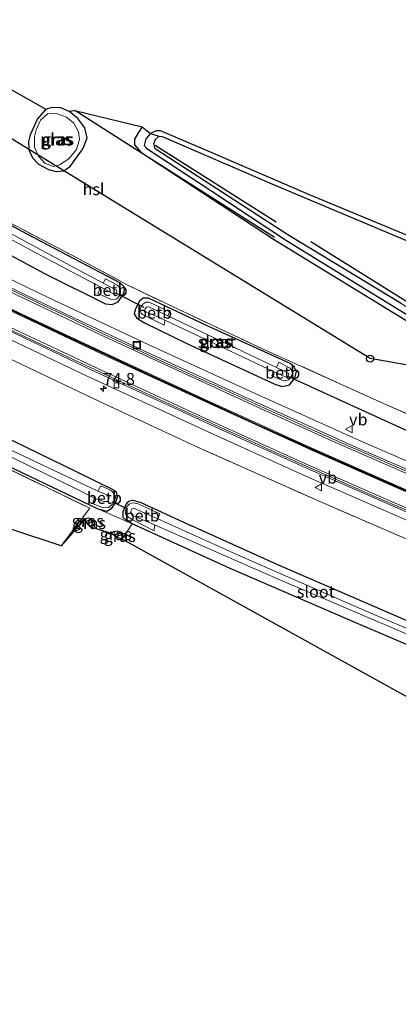
# Model space of a CAD drawing. Units: metres. Extents: x 260000 to 261977, y 468748 to 469435.
# Drawn here: x 261014 to 261094, y 468786 to 468993 of the extents above; entities that cross this region are included whole.
import ezdxf
from ezdxf.enums import TextEntityAlignment as Align

# ---------------------------------------------------------------- set-up
doc = ezdxf.new("R2010")
doc.units = ezdxf.units.M
doc.linetypes.add('IE-TERREINAFSCHEIDING', pattern=[10, 8, -2])
doc.layers.get('0').update_dxf_attribs({"lineweight": 25})
for name, color, linetype, lineweight in [('B-ME-AM-KILOMETR-S-B1', 7, 'Continuous', 18), ('B-ME-GR-BOMENRIJ-L-B1', 10, 'Continuous', 25), ('B-ME-GW-INSTEEKWATERGANG-L-B1', 10, 'Continuous', 25), ('B-ME-GW-WATERGANG-GREPPEL-L-B1', 10, 'Continuous', 25), ('B-ME-IE-GRASLAND-GV-B6', 93, 'Continuous', 18), ('B-ME-IE-GRONDWERKLIJN-GROND_INGERICHT-GV-B6', 253, 'Continuous', 18), ('B-ME-IE-HULPGEOMETRIE-L-B1', 53, 'Continuous', 18), ('B-ME-IE-INRICHTINGSELEMENT-S-B1', 253, 'Continuous', 18), ('B-ME-IE-TERREINAFSCHEIDING-RASTERHEKWERK-L-B1', 8, 'IE-TERREINAFSCHEIDING', 18), ('B-ME-KG-KADASTRAAL-OPNAMEDTMGRENS-L-B1', 10, 'Continuous', 25), ('B-ME-KL-ELEKTRICITEIT-HOOGSP-L-B1', 10, 'Continuous', 25), ('B-ME-KL-KABEL-HOOGSPANNINGSMAST-S-B1', 10, 'Continuous', 25), ('B-ME-KW-DUIKER-L-B1', 10, 'Continuous', 25), ('B-ME-OB-BEKLEDING-GV-B6', 253, 'Continuous', 18), ('B-ME-OG-WATER-GV-B6', 153, 'Continuous', 18), ('B-ME-VH-VERH_SOORT-BITUMEN-GV-B6', 8, 'IE-TERREINAFSCHEIDING-NATUURLIJK-HOUTWAL', 18), ('B-ME-VH-VERH_SOORT-GV-B6', 8, 'Continuous', 18), ('B-ME-VV-KOLK-S-B1', 8, 'Continuous', 18), ('B-ME-VW-MARKERING-STREEP-015-L-B1', 7, 'Continuous', 18), ('B-ME-VW-MEUBILAIR_WEGMEUBILAIR-VERKEERSBORD-S-B1', 8, 'Continuous', 18)]:
    doc.layers.add(name, color=color, linetype=linetype, lineweight=lineweight)
doc.layers.add('B-ME-VW-MARKERING-GROENESTREEP-L-B1', color=3, linetype='Continuous')
doc.styles.add('NLCS-ISO', font='NLCS-ISO.TTF')
doc.linetypes.add('IE-TERREINAFSCHEIDING-NATUURLIJK-HOUTWAL', pattern='A,7,-1.5,[67,NLCS.SHX,S=0.75,R=45,X=0,Y=0],-1.5,7,-1.5,[70,NLCS.SHX,S=0.75,R=0,X=0,Y=0],-1.5', length=20)

# ---------------------------------------------------------------- blocks, each defined once
blk = doc.blocks.new('dtb')
blk.add_circle((0, 0), 0.75)
blk = doc.blocks.new('put')
for p, q in [((0.75, 0.75), (-0.75, 0.75)), ((-0.75, 0.75), (-0.75, -0.75)), ((0.75, -0.75), (0.75, 0.75)), ((-0.75, -0.75), (0.75, -0.75))]:
    blk.add_line(p, q)
blk.add_lwpolyline([(-0.625, 0.625), (0.625, 0.625), (0.625, -0.625), (-0.625, -0.625)], close=True)
blk = doc.blocks.new('verkeersbord')
for p, q in [((0, 0.75), (-0.75, -0.625)), ((0.75, -0.625), (0, 0.75)), ((-0.75, -0.625), (0.75, -0.625))]:
    blk.add_line(p, q)
blk = doc.blocks.new('hecto')
for p, q in [((0, 0.625), (-0.625, 0)), ((0, -0.625), (0, 0.625)), ((-0.625, 0), (0.625, 0)), ((0.625, 0), (0, -0.625))]:
    blk.add_line(p, q)
blk = doc.blocks.new('kolk')
blk.add_lwpolyline([(-0.5, -0.5), (0.5, -0.5), (0.5, 0.5), (-0.5, 0.5)], close=True)

msp = doc.modelspace()

# ---------------------------------------------------------------- linework, layer by layer
at = {"layer": 'B-ME-GR-BOMENRIJ-L-B1'}
msp.add_line((261067.99, 468950.84, 45.28), (261042.52, 468967.02, 45.14), dxfattribs=at)
for points in [[(261067.6, 468947.59, 45.18), (261034.93, 468968.38, 45.31), (261025.62, 468974.36, 45.19)], [(261184.47, 468879, 45.44), (261136.12, 468908.65, 45.67), (261075.25, 468946.68, 45.28)]]:
    msp.add_polyline3d(points, dxfattribs=at)
at = {"layer": 'B-ME-GW-INSTEEKWATERGANG-L-B1'}
for p, q in [((261027.5, 468966.78, 45.27), (261026.97, 468965.81, 45.42)), ((261049.19, 468925.3, 46.18), (261067.65, 468916.72, 46.09))]:
    msp.add_line(p, q, dxfattribs=at)
for points in [[(260965.71, 468969.48, 46.49), (260986.68, 468957.34, 46.56), (261005.92, 468947.2, 46.42), (261019.24, 468940.04, 46.35), (261032.04, 468933.67, 46.22), (261033.43, 468933.49, 46.15), (261034.72, 468934.1, 46.1), (261035.98, 468935.97, 45.91), (261036.06, 468937.13, 45.76), (261035.21, 468938, 45.71), (261014.41, 468948.97, 45.56), (260984.69, 468965.16, 45.43), (260967.47, 468974.52, 45.19)], [(261019.51, 468974.63, 45.35), (261017.77, 468972.62, 45.39), (261016.22, 468969.24, 45.39), (261015.89, 468967.8, 45.39), (261015.95, 468966.06, 45.39), (261016.67, 468964.4, 45.38), (261017.98, 468963.08, 45.35), (261020.07, 468961.91, 45.33), (261021.66, 468961.51, 45.32), (261023.23, 468961.68, 45.32), (261024.63, 468962.54, 45.38), (261026.97, 468965.81, 45.42)], [(261027.5, 468966.78, 45.27), (261028.22, 468968.59, 45.26), (261027.7, 468970.7, 45.26), (261026.24, 468972.64, 45.27), (261024.31, 468974.18, 45.28)], [(261039.75, 468970.95, 45.18), (261038.91, 468969.65, 45.18), (261038.14, 468968.34, 45.18), (261038.19, 468967.16, 45.18), (261039.52, 468965.58, 45.18), (261067.41, 468947.28, 45.17), (261105.75, 468923.76, 45.35)], [(261094.25, 468933.7, 45.5), (261070.43, 468948.18, 45.35), (261045.53, 468964.3, 45.35), (261042.53, 468966.3, 45.28), (261042.24, 468967.39, 45.28), (261042.55, 468968.28, 45.28), (261043.31, 468968.92, 45.28)], [(261067.65, 468916.72, 46.09), (261069.21, 468916.27, 46.11), (261070.78, 468916.57, 46.1), (261071.89, 468918.04, 46.08), (261072.26, 468919.44, 45.91), (261071.77, 468920.41, 45.9), (261070.93, 468921.07, 45.91), (261053.34, 468929.09, 45.79), (261041.07, 468934.85, 45.78), (261039.97, 468934.86, 45.8), (261039.2, 468934.21, 45.83), (261038.39, 468932.63, 45.9), (261038.06, 468931.53, 46.01), (261038.68, 468930.67, 46.13), (261040.26, 468929.66, 46.14), (261049.19, 468925.3, 46.18)], [(260954.02, 468928.13, 46.24), (260979.09, 468915.46, 46.17), (261009.56, 468900.44, 46.1), (261030.42, 468890.51, 46.17), (261032.37, 468890.02, 46.16), (261033.41, 468890.64, 46.14), (261034.15, 468891.74, 46.12), (261034.61, 468892.99, 46.07), (261034.36, 468894, 46.06), (261033.52, 468894.59, 46.06), (261026.1, 468898.23, 46.03), (261004.68, 468908.57, 46.11), (260979.7, 468921.02, 46.16), (260956.13, 468933.01, 46.34)], [(261113.47, 468854.23, 45.97), (261085.7, 468866.1, 46.06), (261058.29, 468877.93, 46.06), (261037.67, 468887.33, 46.02), (261036.47, 468888.01, 46.04), (261035.78, 468888.69, 46.02), (261035.78, 468889.93, 45.95), (261036.42, 468891.41, 45.95), (261036.98, 468892.1, 45.96), (261037.74, 468892.33, 45.97), (261039.34, 468891.91, 45.99), (261050.15, 468886.94, 45.97)], [(261027.69, 468888.47, 46.29), (261028.51, 468888.57, 46.28), (261028.99, 468888.34, 46.31), (261029.34, 468887.79, 46.25), (261029.15, 468887.05, 46.25), (261028.97, 468886.65, 46.25)], [(261172.58, 468835.68, 45.13), (261138.87, 468849.15, 45.18), (261119.3, 468857.19, 45.41), (261114.84, 468858.65, 45.48), (261103.42, 468863.48, 45.57), (261068.28, 468878.71, 45.73), (261050.15, 468886.94, 45.97)], [(261035.59, 468884.08, 46.35), (261035.75, 468884.82, 46.3), (261035.1, 468885.49, 46.3), (261034.49, 468885.77, 46.3), (261033.75, 468885.68, 46.34), (261033.31, 468885.34, 46.34)]]:
    msp.add_polyline3d(points, dxfattribs=at)
at = {"layer": 'B-ME-GW-WATERGANG-GREPPEL-L-B1'}
msp.add_polyline3d([(261289.07, 468868.09, 43.45), (261281.27, 468870.79, 43.59), (261263.68, 468878.05, 43.83), (261232.26, 468891.11, 43.97), (261197.72, 468905.43, 44.54), (261153.13, 468924.11, 44.83), (261121.01, 468937.58, 44.7), (261099.29, 468946.51, 44.74), (261074.99, 468956.59, 44.88), (261053.16, 468966.01, 44.79), (261043.63, 468970.05, 44.78), (261042.74, 468970.09, 44.79), (261041.5, 468969.5, 44.79), (261040.54, 468968.38, 44.79), (261040.21, 468967.01, 44.79), (261040.77, 468966.33, 44.78), (261054.42, 468957.37, 44.76), (261070.33, 468946.84, 44.74), (261109.46, 468922.78, 44.78), (261156.51, 468893.15, 44.9), (261179.81, 468878.82, 44.92)], dxfattribs=at)
at = {"layer": 'B-ME-IE-GRASLAND-GV-B6'}
for points in [[(261010.48, 468979.76, 45.25), (261019.51, 468974.63, 45.35), (261017.77, 468972.62, 45.39), (261016.22, 468969.24, 45.39), (261015.89, 468967.8, 45.39), (261015.95, 468966.06, 45.39), (261016.67, 468964.4, 45.38), (261017.98, 468963.08, 45.35), (261020.07, 468961.91, 45.33), (261021.66, 468961.51, 45.32), (261023.23, 468961.68, 45.32), (261024.63, 468962.54, 45.38), (261026.97, 468965.81, 45.42), (261027.5, 468966.78, 45.27), (261028.22, 468968.59, 45.26), (261027.7, 468970.7, 45.26), (261026.24, 468972.64, 45.27), (261024.31, 468974.18, 45.28), (261025.62, 468974.36, 0), (261039.75, 468970.95, 45.18), (261038.91, 468969.65, 45.18), (261038.14, 468968.34, 45.18), (261038.19, 468967.16, 45.18), (261039.52, 468965.58, 45.18), (261067.41, 468947.28, 45.17), (261105.75, 468923.76, 45.35)], [(261024.31, 468974.18, 45.28), (261026.24, 468972.64, 45.27), (261027.7, 468970.7, 45.26), (261028.22, 468968.59, 45.26), (261027.5, 468966.78, 45.27), (261026.97, 468965.81, 45.42), (261024.63, 468962.54, 45.38), (261023.23, 468961.68, 45.32), (261021.66, 468961.51, 45.32), (261020.07, 468961.91, 45.33), (261017.98, 468963.08, 45.35), (261016.67, 468964.4, 45.38), (261015.95, 468966.06, 45.39), (261015.89, 468967.8, 45.39), (261016.22, 468969.24, 45.39), (261017.77, 468972.62, 45.39), (261019.51, 468974.63, 45.35), (261020.85, 468975.09, 45.32), (261022.57, 468975, 45.3), (261024.31, 468974.18, 45.28)], [(261017.47, 468970.31, 44.95), (261017.11, 468968.88, 44.95), (261017.09, 468966.64, 44.95), (261017.93, 468964.72, 44.95), (261019.39, 468963.2, 44.95), (261021.21, 468962.6, 44.95), (261022.4, 468962.94, 44.95), (261024.34, 468964.15, 44.95), (261025.99, 468966.16, 44.95), (261026.59, 468968.32, 44.95), (261026.36, 468969.86, 44.95), (261025.42, 468971.7, 44.95), (261023.82, 468972.96, 44.95), (261021.56, 468973.82, 44.95), (261019.86, 468973.66, 44.95), (261018.41, 468972.33, 44.95), (261017.47, 468970.31, 44.95)], [(261180.09, 468877.48, 45.5), (261178.68, 468878.07, 45.5), (261161.43, 468888.39, 45.38), (261136.62, 468903.89, 45.49), (261105.75, 468923.76, 45.35), (261067.41, 468947.28, 45.17), (261039.52, 468965.58, 45.18), (261038.19, 468967.16, 45.18), (261038.14, 468968.34, 45.18), (261038.91, 468969.65, 45.18), (261039.75, 468970.95, 45.18), (261041.5, 468969.5, 44.79), (261040.54, 468968.38, 44.79), (261040.21, 468967.01, 44.79), (261040.77, 468966.33, 44.78), (261054.42, 468957.37, 44.76), (261070.33, 468946.84, 44.74), (261109.46, 468922.78, 44.78), (261156.51, 468893.15, 44.9), (261179.81, 468878.82, 44.92), (261181.06, 468877.57, 45.47), (261180.09, 468877.48, 45.5)], [(261181.06, 468877.57, 45.47), (261179.81, 468878.82, 44.92), (261156.51, 468893.15, 44.9), (261109.46, 468922.78, 44.78), (261070.33, 468946.84, 44.74), (261054.42, 468957.37, 44.76), (261040.77, 468966.33, 44.78), (261040.21, 468967.01, 44.79), (261040.54, 468968.38, 44.79), (261041.5, 468969.5, 44.79), (261043.31, 468968.92, 45.28), (261042.55, 468968.28, 45.28), (261042.24, 468967.39, 45.28), (261042.53, 468966.3, 45.28), (261045.53, 468964.3, 45.35), (261070.43, 468948.18, 45.35), (261094.25, 468933.7, 45.5), (261127.91, 468912.53, 45.44), (261158.58, 468893.55, 45.41), (261181.9, 468879.31, 45.42), (261182.11, 468879.04, 45.42), (261182.04, 468878.45, 45.44), (261181.74, 468877.89, 45.47), (261181.06, 468877.57, 45.47)], [(261094.25, 468933.7, 45.5), (261070.43, 468948.18, 45.35), (261045.53, 468964.3, 45.35), (261042.53, 468966.3, 45.28), (261042.24, 468967.39, 45.28), (261042.55, 468968.28, 45.28), (261043.31, 468968.92, 45.28), (261044, 468968.85, 45.28), (261067.08, 468958.92, 45.24), (261110.15, 468940.76, 45.28)], [(261005.92, 468947.2, 46.42), (261019.24, 468940.04, 46.35), (261032.04, 468933.67, 46.22), (261033.43, 468933.49, 46.15), (261034.72, 468934.1, 46.1), (261035.98, 468935.97, 45.91), (261036.06, 468937.13, 45.76), (261035.21, 468938, 45.71), (261014.41, 468948.97, 45.56), (260984.69, 468965.16, 45.43)], [(260984.69, 468965.16, 45.43), (261014.41, 468948.97, 45.56), (261035.21, 468938, 45.71), (261036.06, 468937.13, 45.76), (261035.98, 468935.97, 45.91), (261034.72, 468934.1, 46.1), (261033.43, 468933.49, 46.15), (261032.04, 468933.67, 46.22), (261019.24, 468940.04, 46.35), (261005.92, 468947.2, 46.42)], [(260990.73, 468958.87, 44.52), (261016.32, 468944.95, 44.46), (261031.11, 468937.13, 44.46), (261030.46, 468935.83, 45.24), (261033.08, 468934.61, 45.24), (261033.93, 468934.57, 45.24), (261034.41, 468934.71, 45.24), (261034.9, 468935.28, 45.24), (261035.19, 468935.99, 45.23), (261035.22, 468936.86, 45.23), (261034.47, 468937.67, 45.22), (261032.07, 468938.91, 45.25), (261031.58, 468938.03, 44.46), (261017.71, 468945.46, 44.46), (260994.16, 468958.15, 44.46)], [(261006.05, 468953.79, 45.6), (261027.53, 468942.54, 45.63), (261036.65, 468937.64, 45.82)], [(261240.06, 468854.29, 45.09), (261213.45, 468863.42, 45.25), (261186.8, 468873.04, 45.59), (261160.78, 468883.1, 45.83), (261142.31, 468890.37, 45.84), (261113.69, 468902.54, 45.91), (261089.91, 468912.96, 45.86), (261064.29, 468924.55, 45.75), (261046.02, 468933.14, 45.72), (261036.65, 468937.64, 45.82), (261027.53, 468942.54, 45.63), (261006.05, 468953.79, 45.6)], [(261248.15, 468840.65, 44.74), (261224.4, 468849.06, 44.94), (261200.23, 468858.05, 45.15), (261177.62, 468866.6, 45.29), (261154.71, 468875.71, 45.51), (261131.14, 468885.38, 45.69), (261108.84, 468894.75, 45.88), (261086.14, 468904.6, 46.04), (261063.54, 468914.76, 46.25), (261041.03, 468925.09, 46.42), (261019.99, 468935.01, 46.6), (260997.03, 468946.09, 46.76)], [(261036.65, 468937.64, 45.82), (261046.02, 468933.14, 45.72), (261064.29, 468924.55, 45.75), (261089.91, 468912.96, 45.86), (261113.69, 468902.54, 45.91), (261142.31, 468890.37, 45.84), (261160.78, 468883.1, 45.83), (261186.8, 468873.04, 45.59), (261213.45, 468863.42, 45.25), (261240.06, 468854.29, 45.09)], [(261039.2, 468934.21, 45.83), (261038.39, 468932.63, 45.9), (261038.06, 468931.53, 46.01), (261038.68, 468930.67, 46.13), (261040.26, 468929.66, 46.14), (261049.19, 468925.3, 46.18), (261067.65, 468916.72, 46.09), (261069.21, 468916.27, 46.11), (261070.78, 468916.57, 46.1), (261071.89, 468918.04, 46.08), (261072.26, 468919.44, 45.91), (261071.77, 468920.41, 45.9), (261070.93, 468921.07, 45.91), (261053.34, 468929.09, 45.79), (261041.07, 468934.85, 45.78), (261039.97, 468934.86, 45.8), (261039.2, 468934.21, 45.83)], [(261041.07, 468934.85, 45.78), (261053.34, 468929.09, 45.79), (261070.93, 468921.07, 45.91), (261071.77, 468920.41, 45.9), (261072.26, 468919.44, 45.91), (261071.89, 468918.04, 46.08), (261070.78, 468916.57, 46.1), (261069.21, 468916.27, 46.11), (261067.65, 468916.72, 46.09), (261049.19, 468925.3, 46.18), (261040.26, 468929.66, 46.14), (261038.68, 468930.67, 46.13), (261038.06, 468931.53, 46.01), (261038.39, 468932.63, 45.9), (261039.2, 468934.21, 45.83), (261039.97, 468934.86, 45.8), (261041.07, 468934.85, 45.78)], [(261039.81, 468931.43, 45.23), (261044.38, 468929.13, 45.23), (261044.55, 468930.21, 44.41), (261067.41, 468919.38, 44.41), (261067.07, 468918.47, 45.17), (261069.03, 468917.66, 45.17), (261069.74, 468917.47, 45.17), (261070.54, 468917.65, 45.17), (261070.92, 468918, 45.17), (261071.14, 468918.36, 45.17), (261071.33, 468918.86, 45.17), (261071.3, 468919.48, 45.17), (261070.94, 468920.11, 45.17), (261068.51, 468921.35, 45.17), (261068.04, 468920.23, 44.41), (261045.17, 468931.16, 44.41), (261045.52, 468932, 45.23), (261041.25, 468934.02, 45.23), (261040.52, 468934, 45.23), (261039.93, 468933.6, 45.23), (261039.63, 468933.14, 45.23), (261039.31, 468932.27, 45.23), (261039.57, 468931.71, 45.23), (261039.81, 468931.43, 45.23)], [(260954.02, 468928.13, 46.24), (260979.09, 468915.46, 46.17), (261009.56, 468900.44, 46.1), (261030.42, 468890.51, 46.17), (261037.67, 468887.33, 46.02), (261035.59, 468884.08, 46.35), (261035.75, 468884.82, 46.3), (261035.1, 468885.49, 46.3), (261034.49, 468885.77, 46.3), (261033.75, 468885.68, 46.34), (261033.31, 468885.34, 46.34), (261028.97, 468886.65, 46.25), (261029.15, 468887.05, 46.25), (261029.34, 468887.79, 46.25), (261028.99, 468888.34, 46.31), (261028.51, 468888.57, 46.28), (261027.69, 468888.47, 46.29), (261022.74, 468882.73, 46.44), (261028.74, 468890.62, 46.24), (261002.32, 468903.41, 46.18), (260975.69, 468916.7, 46.28), (260954.15, 468927.51, 46.31), (260954.02, 468928.13, 46.24)], [(261004.55, 468929.65, 46.86), (261028.2, 468918.45, 46.64), (261055.35, 468905.93, 46.43), (261074.2, 468897.39, 46.28), (261096.22, 468887.73, 46.13), (261117.44, 468878.76, 45.95), (261138.36, 468870.11, 45.78), (261158.32, 468862.03, 45.62), (261179.44, 468853.71, 45.45), (261197.97, 468846.68, 45.34), (261217.8, 468839.3, 45.13), (261237.83, 468832.16, 44.95)], [(261012.82, 468921.64, 46.69), (261030.82, 468913.07, 46.46), (261052.2, 468903.12, 46.36), (261078.11, 468891.61, 46.2), (261102.87, 468880.89, 45.96), (261124.9, 468871.65, 45.81), (261147.5, 468862.38, 45.59), (261170.22, 468853.26, 45.42), (261196.13, 468843.28, 45.37), (261220.14, 468834.39, 45.09), (261234.83, 468829.17, 44.98)], [(261234.83, 468829.17, 44.98), (261220.14, 468834.39, 45.09), (261196.13, 468843.28, 45.37), (261170.22, 468853.26, 45.42), (261147.5, 468862.38, 45.59), (261124.9, 468871.65, 45.81), (261102.87, 468880.89, 45.96), (261078.11, 468891.61, 46.2), (261052.2, 468903.12, 46.36), (261030.82, 468913.07, 46.46), (261012.82, 468921.64, 46.69)], [(261103.42, 468863.48, 45.57), (261068.28, 468878.71, 45.73), (261050.15, 468886.94, 45.97), (261039.34, 468891.91, 45.99), (261037.74, 468892.33, 45.97), (261036.98, 468892.1, 45.96), (261036.42, 468891.41, 45.95), (261035.78, 468889.93, 45.95), (261035.78, 468888.69, 46.02), (261036.47, 468888.01, 46.04), (261037.67, 468887.33, 46.02), (261030.42, 468890.51, 46.17), (261032.37, 468890.02, 46.16), (261033.41, 468890.64, 46.14), (261034.15, 468891.74, 46.12), (261034.61, 468892.99, 46.07), (261034.36, 468894, 46.06), (261033.52, 468894.59, 46.06), (261026.1, 468898.23, 46.03), (261004.68, 468908.57, 46.11)], [(261004.68, 468908.57, 46.11), (261026.1, 468898.23, 46.03), (261033.52, 468894.59, 46.06), (261034.36, 468894, 46.06), (261034.61, 468892.99, 46.07), (261034.15, 468891.74, 46.12), (261033.41, 468890.64, 46.14), (261032.37, 468890.02, 46.16), (261030.42, 468890.51, 46.17), (261009.56, 468900.44, 46.1)], [(261012.69, 468901.15, 44.94), (261025.77, 468894.75, 44.94), (261029.77, 468892.74, 44.94), (261029.32, 468891.6, 45.73), (261031.57, 468890.71, 45.78), (261032.76, 468890.81, 45.78), (261033.55, 468891.5, 45.83), (261034.13, 468892.72, 45.86), (261033.95, 468893.64, 45.86), (261033.3, 468894.29, 45.87), (261032.48, 468894.73, 45.87), (261031.05, 468895.37, 45.85), (261030.42, 468894.23, 44.94), (261008.43, 468904.57, 44.94)], [(261037.67, 468887.33, 46.02), (261036.47, 468888.01, 46.04), (261035.78, 468888.69, 46.02), (261035.78, 468889.93, 45.95), (261036.42, 468891.41, 45.95), (261036.98, 468892.1, 45.96), (261037.74, 468892.33, 45.97), (261039.34, 468891.91, 45.99), (261050.15, 468886.94, 45.97), (261068.28, 468878.71, 45.73), (261103.42, 468863.48, 45.57)], [(261115.49, 468856.82, 44.75), (261086.91, 468868.94, 44.75), (261060.49, 468880.55, 44.75), (261043.05, 468888.39, 44.75), (261043.49, 468889.44, 45.65), (261038.9, 468891.52, 45.7), (261037.71, 468891.78, 45.7), (261037.04, 468891.51, 45.7), (261036.57, 468890.9, 45.7), (261036.2, 468889.96, 45.7), (261036.33, 468889.28, 45.7), (261036.93, 468888.74, 45.7), (261037.55, 468888.32, 45.7), (261042.27, 468885.85, 45.53), (261042.37, 468887.1, 44.75)], [(261028.21, 468887.31, 45.76), (261027.69, 468888.47, 46.29), (261028.51, 468888.57, 46.28), (261028.99, 468888.34, 46.31), (261028.21, 468887.31, 45.76)], [(261028.97, 468886.65, 46.25), (261028.21, 468887.31, 45.76), (261028.99, 468888.34, 46.31), (261029.34, 468887.79, 46.25), (261029.15, 468887.05, 46.25), (261028.97, 468886.65, 46.25)], [(261113.47, 468854.23, 45.97), (261085.7, 468866.1, 46.06), (261058.29, 468877.93, 46.06), (261037.67, 468887.33, 46.02)], [(261042.37, 468887.1, 44.75), (261068.21, 468875.78, 44.75), (261093.73, 468864.86, 44.75)], [(261034.37, 468884.53, 45.91), (261033.31, 468885.34, 46.34), (261033.75, 468885.68, 46.34), (261034.49, 468885.77, 46.3), (261035.1, 468885.49, 46.3), (261034.37, 468884.53, 45.91)], [(261035.59, 468884.08, 46.35), (261034.37, 468884.53, 45.91), (261035.1, 468885.49, 46.3), (261035.75, 468884.82, 46.3), (261035.59, 468884.08, 46.35)]]:
    msp.add_polyline3d(points, dxfattribs=at)
at = {"layer": 'B-ME-IE-GRONDWERKLIJN-GROND_INGERICHT-GV-B6'}
for points in [[(260954.15, 468927.51, 46.31), (260975.69, 468916.7, 46.28), (261002.32, 468903.41, 46.18), (261028.74, 468890.62, 46.24), (261022.74, 468882.73, 46.44), (260947.17, 468907.7, 46.5), (260954.15, 468927.51, 46.31)], [(261212.19, 468786.19, 45.09), (261035.59, 468884.08, 46.35), (261037.67, 468887.33, 46.02), (261058.29, 468877.93, 46.06), (261085.7, 468866.1, 46.06), (261113.47, 468854.23, 45.97), (261118.47, 468851.67, 45.98), (261127.77, 468847.67, 45.91), (261142.79, 468841.74, 45.78), (261173.18, 468830.39, 45.49), (261201.57, 468820.08, 45.11), (261209.6, 468816.87, 45), (261212.9, 468815.18, 44.95), (261217.99, 468813.23, 45.02), (261224.08, 468811.65, 44.98), (261229.19, 468806.94, 45.08), (261223.92, 468801.55, 45.2), (261212.19, 468786.19, 45.09)]]:
    msp.add_polyline3d(points, dxfattribs=at)
at = {"layer": 'B-ME-IE-HULPGEOMETRIE-L-B1'}
for p, q in [((261028.21, 468887.31, 45.76), (261028.99, 468888.34, 46.31)), ((261034.37, 468884.53, 45.91), (261035.1, 468885.49, 46.3))]:
    msp.add_line(p, q, dxfattribs=at)
at = {"layer": 'B-ME-IE-TERREINAFSCHEIDING-RASTERHEKWERK-L-B1'}
for points in [[(260968.29, 468974.31, 45.4), (260986, 468964.67, 45.56), (260997.58, 468958.34, 45.63), (261006.05, 468953.79, 45.6), (261027.53, 468942.54, 45.63), (261036.65, 468937.64, 45.82), (261046.02, 468933.14, 45.72), (261064.29, 468924.55, 45.75), (261089.91, 468912.96, 45.86), (261113.69, 468902.54, 45.91), (261142.31, 468890.37, 45.84), (261160.78, 468883.1, 45.83), (261186.8, 468873.04, 45.59), (261213.45, 468863.42, 45.25), (261240.06, 468854.29, 45.09), (261259.08, 468847.85, 44.63), (261267.22, 468845.09, 44.58), (261285.59, 468838.88, 44.47), (261300.7, 468833.9, 44.29)], [(261234.83, 468829.17, 44.98), (261220.14, 468834.39, 45.09), (261196.13, 468843.28, 45.37), (261170.22, 468853.26, 45.42), (261147.5, 468862.38, 45.59), (261124.9, 468871.65, 45.81), (261102.87, 468880.89, 45.96), (261078.11, 468891.61, 46.2), (261052.2, 468903.12, 46.36), (261030.82, 468913.07, 46.46), (261012.82, 468921.64, 46.69), (260987.71, 468933.8, 46.89), (260961.49, 468946.97, 47.14)], [(260954.15, 468927.51, 46.31), (260975.69, 468916.7, 46.28), (261002.32, 468903.41, 46.18), (261028.74, 468890.62, 46.24), (261022.74, 468882.73, 46.44)]]:
    msp.add_polyline3d(points, dxfattribs=at)
at = {"layer": 'B-ME-KG-KADASTRAAL-OPNAMEDTMGRENS-L-B1'}
for points in [[(260987.95, 468993.47, 45.12), (261010.48, 468979.76, 45.25), (261019.51, 468974.63, 45.35), (261020.85, 468975.09, 45.32), (261022.57, 468975, 45.3), (261024.31, 468974.18, 45.28), (261025.62, 468974.36, 0), (261039.75, 468970.95, 45.18), (261041.5, 468969.5, 44.79), (261043.31, 468968.92, 45.28), (261044, 468968.85, 45.28), (261067.08, 468958.92, 45.24), (261110.15, 468940.76, 45.28), (261141.36, 468927.86, 45.19), (261168.06, 468916.27, 45.41), (261191.63, 468906.7, 45.23), (261219, 468895.25, 44.93), (261251.16, 468881.77, 44.69)], [(261028.21, 468887.31, 45.76), (261027.69, 468888.47, 46.29), (261022.74, 468882.73, 46.44), (260947.17, 468907.7, 46.5)], [(261034.37, 468884.53, 45.91), (261033.31, 468885.34, 46.34), (261028.97, 468886.65, 46.25), (261028.21, 468887.31, 45.76)], [(261287.52, 468794.09, 44.03), (261264.56, 468801.65, 44.26), (261255.42, 468804.75, 44.52), (261246.5, 468807.34, 44.51), (261242.59, 468808.38, 44.69), (261239.34, 468809.04, 44.76), (261237.16, 468808.88, 44.7), (261235.26, 468807.66, 44.69), (261233.04, 468805.46, 44.87), (261232.06, 468804.17, 44.88), (261231.58, 468804.1, 44.89), (261230.67, 468804.48, 44.9), (261229.38, 468805.56, 45.05), (261229.05, 468806.39, 45.06), (261229.19, 468806.94, 45.08), (261223.92, 468801.55, 45.2), (261212.19, 468786.19, 45.09), (261035.59, 468884.08, 46.35), (261034.37, 468884.53, 45.91)]]:
    msp.add_polyline3d(points, dxfattribs=at)
at = {"layer": 'B-ME-KL-ELEKTRICITEIT-HOOGSP-L-B1'}
for p, q in [((261087.72, 468922.12, 103.35), (260971.38, 468993.46, 105.18)), ((261202.08, 468902.34, 103.63), (261087.72, 468922.12, 103.35))]:
    msp.add_line(p, q, dxfattribs=at)
at = {"layer": 'B-ME-KW-DUIKER-L-B1'}
for p, q in [((261040.22, 468932.89, 44.88), (261034.23, 468935.9, 44.87)), ((261070.43, 468918.46, 44.88), (261097.13, 468906.22, 44.81)), ((261033.41, 468892.06, 45.36), (261036.71, 468890.53, 45.34))]:
    msp.add_line(p, q, dxfattribs=at)
at = {"layer": 'B-ME-OB-BEKLEDING-GV-B6'}
for points in [[(261031.11, 468937.13, 44.46), (261033.6, 468935.82, 44.46), (261033.95, 468935.72, 44.46), (261034.32, 468935.97, 44.46), (261034.46, 468936.34, 44.46), (261034.35, 468936.55, 44.46), (261031.58, 468938.03, 44.46), (261032.07, 468938.91, 45.25), (261034.47, 468937.67, 45.22), (261035.22, 468936.86, 45.23), (261035.19, 468935.99, 45.23), (261034.9, 468935.28, 45.24), (261034.41, 468934.71, 45.24), (261033.93, 468934.57, 45.24), (261033.08, 468934.61, 45.24), (261030.46, 468935.83, 45.24), (261031.11, 468937.13, 44.46)], [(261045.17, 468931.16, 44.41), (261041.18, 468933.02, 44.41), (261040.66, 468932.95, 44.41), (261040.41, 468932.63, 44.41), (261040.3, 468932.35, 44.41), (261040.44, 468932.05, 44.41), (261040.73, 468931.87, 44.41), (261044.55, 468930.21, 44.41), (261044.38, 468929.13, 45.23), (261039.81, 468931.43, 45.23), (261039.57, 468931.71, 45.23), (261039.31, 468932.27, 45.23), (261039.63, 468933.14, 45.23), (261039.93, 468933.6, 45.23), (261040.52, 468934, 45.23), (261041.25, 468934.02, 45.23), (261045.52, 468932, 45.23), (261045.17, 468931.16, 44.41)], [(261068.04, 468920.23, 44.41), (261068.51, 468921.35, 45.17), (261070.94, 468920.11, 45.17), (261071.3, 468919.48, 45.17), (261071.33, 468918.86, 45.17), (261071.14, 468918.36, 45.17), (261070.92, 468918, 45.17), (261070.54, 468917.65, 45.17), (261069.74, 468917.47, 45.17), (261069.03, 468917.66, 45.17), (261067.07, 468918.47, 45.17), (261067.41, 468919.38, 44.41), (261069.88, 468918.28, 44.41), (261070.25, 468918.24, 44.41), (261070.47, 468918.45, 44.41), (261070.6, 468918.74, 44.41), (261070.59, 468918.96, 44.41), (261070.46, 468919.08, 44.41), (261069.51, 468919.56, 44.41), (261068.04, 468920.23, 44.41)], [(261029.77, 468892.74, 44.94), (261031.71, 468892.02, 44.94), (261032.46, 468892.02, 44.94), (261032.83, 468892.71, 44.94), (261032.68, 468893.15, 44.94), (261032.32, 468893.47, 44.94), (261030.42, 468894.23, 44.94), (261031.05, 468895.37, 45.85), (261032.48, 468894.73, 45.87), (261033.3, 468894.29, 45.87), (261033.95, 468893.64, 45.86), (261034.13, 468892.72, 45.86), (261033.55, 468891.5, 45.83), (261032.76, 468890.81, 45.78), (261031.57, 468890.71, 45.78), (261029.32, 468891.6, 45.73), (261029.77, 468892.74, 44.94)], [(261043.05, 468888.39, 44.75), (261038.46, 468890.45, 44.75), (261037.94, 468890.61, 44.75), (261037.62, 468890.5, 44.75), (261037.38, 468889.92, 44.75), (261037.43, 468889.43, 44.75), (261037.71, 468889.09, 44.75), (261042.37, 468887.1, 44.75), (261042.27, 468885.85, 45.53), (261037.55, 468888.32, 45.7), (261036.93, 468888.74, 45.7), (261036.33, 468889.28, 45.7), (261036.2, 468889.96, 45.7), (261036.57, 468890.9, 45.7), (261037.04, 468891.51, 45.7), (261037.71, 468891.78, 45.7), (261038.9, 468891.52, 45.7), (261043.49, 468889.44, 45.65), (261043.05, 468888.39, 44.75)]]:
    msp.add_polyline3d(points, dxfattribs=at)
at = {"layer": 'B-ME-OG-WATER-GV-B6'}
for points in [[(261022.4, 468962.94, 44.95), (261021.21, 468962.6, 44.95), (261019.39, 468963.2, 44.95), (261017.93, 468964.72, 44.95), (261017.09, 468966.64, 44.95), (261017.11, 468968.88, 44.95), (261017.47, 468970.31, 44.95), (261018.41, 468972.33, 44.95), (261019.86, 468973.66, 44.95), (261021.56, 468973.82, 44.95), (261023.82, 468972.96, 44.95), (261025.42, 468971.7, 44.95), (261026.36, 468969.86, 44.95), (261026.59, 468968.32, 44.95), (261025.99, 468966.16, 44.95), (261024.34, 468964.15, 44.95), (261022.4, 468962.94, 44.95)], [(260967.42, 468973.12, 44.55), (260994.16, 468958.15, 44.46), (261017.71, 468945.46, 44.46), (261031.58, 468938.03, 44.46), (261034.35, 468936.55, 44.46), (261034.46, 468936.34, 44.46), (261034.32, 468935.97, 44.46), (261033.95, 468935.72, 44.46), (261033.6, 468935.82, 44.46), (261031.11, 468937.13, 44.46), (261016.32, 468944.95, 44.46), (260990.73, 468958.87, 44.52), (260966.99, 468972.31, 44.55), (260967.42, 468973.12, 44.55)], [(261068.04, 468920.23, 44.41), (261069.51, 468919.56, 44.41), (261070.46, 468919.08, 44.41), (261070.59, 468918.96, 44.41), (261070.6, 468918.74, 44.41), (261070.47, 468918.45, 44.41), (261070.25, 468918.24, 44.41), (261069.88, 468918.28, 44.41), (261067.41, 468919.38, 44.41), (261044.55, 468930.21, 44.41), (261040.73, 468931.87, 44.41), (261040.44, 468932.05, 44.41), (261040.3, 468932.35, 44.41), (261040.41, 468932.63, 44.41), (261040.66, 468932.95, 44.41), (261041.18, 468933.02, 44.41), (261045.17, 468931.16, 44.41), (261068.04, 468920.23, 44.41)], [(260955.25, 468930.9, 44.94), (260964.9, 468926.2, 44.94), (260989.77, 468913.7, 44.94), (261008.43, 468904.57, 44.94), (261030.42, 468894.23, 44.94), (261032.32, 468893.47, 44.94), (261032.68, 468893.15, 44.94), (261032.83, 468892.71, 44.94), (261032.46, 468892.02, 44.94), (261031.71, 468892.02, 44.94), (261029.77, 468892.74, 44.94), (261025.77, 468894.75, 44.94), (261012.69, 468901.15, 44.94), (260988.6, 468912.96, 44.94), (260954.88, 468929.74, 44.94), (260955.25, 468930.9, 44.94)], [(261043.05, 468888.39, 44.75), (261060.49, 468880.55, 44.75), (261086.91, 468868.94, 44.75), (261115.49, 468856.82, 44.75), (261114.93, 468855.79, 44.75), (261093.73, 468864.86, 44.75), (261068.21, 468875.78, 44.75), (261042.37, 468887.1, 44.75), (261037.71, 468889.09, 44.75), (261037.43, 468889.43, 44.75), (261037.38, 468889.92, 44.75), (261037.62, 468890.5, 44.75), (261037.94, 468890.61, 44.75), (261038.46, 468890.45, 44.75), (261043.05, 468888.39, 44.75)]]:
    msp.add_polyline3d(points, dxfattribs=at)
at = {"layer": 'B-ME-VH-VERH_SOORT-BITUMEN-GV-B6'}
for points in [[(261010.94, 468937.22, 46.68), (261015.43, 468935.03, 46.65), (261019.95, 468932.89, 46.61), (261024.47, 468930.76, 46.56), (261029.19, 468928.49, 46.51), (261033.7, 468926.33, 46.47), (261038.24, 468924.23, 46.44), (261042.77, 468922.11, 46.4), (261047.31, 468920.03, 46.37), (261051.86, 468917.96, 46.33), (261056.41, 468915.88, 46.3), (261060.95, 468913.79, 46.26), (261065.5, 468911.71, 46.22), (261070.05, 468909.63, 46.2), (261074.61, 468907.58, 46.15), (261079.17, 468905.53, 46.11), (261083.73, 468903.49, 46.07), (261088.32, 468901.51, 46.04), (261092.9, 468899.51, 45.99), (261097.5, 468897.53, 45.96)], [(261098.16, 468889, 46.1), (261093.57, 468890.98, 46.14), (261088.99, 468892.97, 46.19), (261084.41, 468894.97, 46.22), (261079.83, 468896.99, 46.27), (261075.26, 468899.03, 46.3), (261070.7, 468901.08, 46.33), (261066.15, 468903.13, 46.36), (261061.59, 468905.2, 46.4), (261057.05, 468907.28, 46.44), (261052.49, 468909.34, 46.46), (261047.95, 468911.43, 46.5), (261043.4, 468913.5, 46.54), (261038.86, 468915.6, 46.58), (261034.32, 468917.7, 46.62), (261029.79, 468919.81, 46.65), (261025.26, 468921.93, 46.68), (261020.47, 468924.18, 46.73), (261015.96, 468926.33, 46.77), (261011.44, 468928.48, 46.8)]]:
    msp.add_polyline3d(points, dxfattribs=at)
at = {"layer": 'B-ME-VH-VERH_SOORT-GV-B6'}
for points in [[(260967.98, 468958.53, 47.02), (260967.88, 468958.99, 47.11), (260974.25, 468955.72, 47.06), (260996.44, 468944.62, 46.85), (261019.32, 468933.59, 46.67), (261040.29, 468923.69, 46.47), (261063, 468913.27, 46.31), (261085.49, 468903.14, 46.12), (261108.4, 468893.22, 45.94), (261130.46, 468883.95, 45.74), (261154.01, 468874.29, 45.56), (261177.07, 468865.12, 45.37), (261199.79, 468856.51, 45.23), (261223.62, 468847.64, 45), (261247.76, 468839.11, 44.82)], [(261238.42, 468833.61, 45.02), (261218.47, 468840.72, 45.19), (261198.64, 468848.1, 45.39), (261180, 468855.2, 45.54), (261158.72, 468863.56, 45.7), (261139.07, 468871.55, 45.85), (261117.98, 468880.24, 46.02), (261097.06, 468889.12, 46.16), (261074.84, 468898.82, 46.36), (261056.07, 468907.34, 46.5), (261029.06, 468919.79, 46.71), (261005.21, 468931.11, 46.9), (260981.12, 468942.97, 47.08), (260964.79, 468951.26, 47.25), (260964.94, 468951.48, 47.2)], [(261247.76, 468839.11, 44.82), (261223.62, 468847.64, 45), (261199.79, 468856.51, 45.23), (261177.07, 468865.12, 45.37), (261154.01, 468874.29, 45.56), (261130.46, 468883.95, 45.74), (261108.4, 468893.22, 45.94), (261085.49, 468903.14, 46.12), (261063, 468913.27, 46.31), (261040.29, 468923.69, 46.47), (261019.32, 468933.59, 46.67), (260996.44, 468944.62, 46.85)], [(260997.03, 468946.09, 46.76), (261019.99, 468935.01, 46.6), (261041.03, 468925.09, 46.42), (261063.54, 468914.76, 46.25), (261086.14, 468904.6, 46.04), (261108.84, 468894.75, 45.88), (261131.14, 468885.38, 45.69), (261154.71, 468875.71, 45.51), (261177.62, 468866.6, 45.29), (261200.23, 468858.05, 45.15), (261224.4, 468849.06, 44.94), (261248.15, 468840.65, 44.74)], [(261097.5, 468897.53, 45.96), (261092.9, 468899.51, 45.99), (261088.32, 468901.51, 46.04), (261083.73, 468903.49, 46.07), (261079.17, 468905.53, 46.11), (261074.61, 468907.58, 46.15), (261070.05, 468909.63, 46.2), (261065.5, 468911.71, 46.22), (261060.95, 468913.79, 46.26), (261056.41, 468915.88, 46.3), (261051.86, 468917.96, 46.33), (261047.31, 468920.03, 46.37), (261042.77, 468922.11, 46.4), (261038.24, 468924.23, 46.44), (261033.7, 468926.33, 46.47), (261029.19, 468928.49, 46.51), (261024.47, 468930.76, 46.56), (261019.95, 468932.89, 46.61), (261015.43, 468935.03, 46.65), (261010.94, 468937.22, 46.68)], [(261005.21, 468931.11, 46.9), (261029.06, 468919.79, 46.71), (261056.07, 468907.34, 46.5), (261074.84, 468898.82, 46.36), (261097.06, 468889.12, 46.16), (261117.98, 468880.24, 46.02), (261139.07, 468871.55, 45.85), (261158.72, 468863.56, 45.7), (261180, 468855.2, 45.54), (261198.64, 468848.1, 45.39), (261218.47, 468840.72, 45.19), (261238.42, 468833.61, 45.02)], [(261237.83, 468832.16, 44.95), (261217.8, 468839.3, 45.13), (261197.97, 468846.68, 45.34), (261179.44, 468853.71, 45.45), (261158.32, 468862.03, 45.62), (261138.36, 468870.11, 45.78), (261117.44, 468878.76, 45.95), (261096.22, 468887.73, 46.13), (261074.2, 468897.39, 46.28), (261055.35, 468905.93, 46.43), (261028.2, 468918.45, 46.64), (261004.55, 468929.65, 46.86)], [(261011.44, 468928.48, 46.8), (261015.96, 468926.33, 46.77), (261020.47, 468924.18, 46.73), (261025.26, 468921.93, 46.68), (261029.79, 468919.81, 46.65), (261034.32, 468917.7, 46.62), (261038.86, 468915.6, 46.58), (261043.4, 468913.5, 46.54), (261047.95, 468911.43, 46.5), (261052.49, 468909.34, 46.46), (261057.05, 468907.28, 46.44), (261061.59, 468905.2, 46.4), (261066.15, 468903.13, 46.36), (261070.7, 468901.08, 46.33), (261075.26, 468899.03, 46.3), (261079.83, 468896.99, 46.27), (261084.41, 468894.97, 46.22), (261088.99, 468892.97, 46.19), (261093.57, 468890.98, 46.14), (261098.16, 468889, 46.1)]]:
    msp.add_polyline3d(points, dxfattribs=at)
at = {"layer": 'B-ME-VW-MARKERING-GROENESTREEP-L-B1'}
msp.add_polyline3d([(260966.44, 468954.98, 47.17), (260970.25, 468953.02, 47.14), (260989.59, 468943.34, 46.98), (261002.7, 468936.92, 46.87), (261020.13, 468928.58, 46.73), (261041.87, 468918.41, 46.54), (261063.65, 468908.4, 46.38), (261080.24, 468900.93, 46.25), (261098.43, 468892.95, 46.1), (261116.81, 468885.1, 45.95), (261135.97, 468877.18, 45.79), (261158.15, 468868.19, 45.6), (261175.75, 468861.25, 45.46), (261198.02, 468852.75, 45.31), (261214.77, 468846.47, 45.17), (261232.58, 468840.01, 45.01), (261255.22, 468832.09, 44.84), (261277.91, 468824.37, 44.67), (261294.82, 468818.83, 44.53)], dxfattribs=at)
at = {"layer": 'B-ME-VW-MARKERING-STREEP-015-L-B1'}
for points in [[(261296.15, 468821.93, 44.43), (261277.68, 468827.98, 44.59), (261260.68, 468833.78, 44.72), (261239.69, 468841.07, 44.88), (261222.48, 468847.23, 45.01), (261203.13, 468854.4, 45.19), (261190.18, 468859.32, 45.28), (261170.92, 468866.75, 45.42), (261155.49, 468872.89, 45.55), (261133.25, 468881.92, 45.73), (261115.2, 468889.43, 45.89), (261099.23, 468896.27, 46.02), (261079.71, 468904.84, 46.18), (261065.44, 468911.27, 46.3), (261045.45, 468920.45, 46.46), (261030.73, 468927.3, 46.56), (261015.26, 468934.62, 46.71), (260999.57, 468942.17, 46.83), (260986.3, 468948.72, 46.95), (260971.49, 468956.15, 47.06), (260967.77, 468958.05, 47.09)], [(260966.37, 468954.81, 47.18), (260974.79, 468950.51, 47.11), (260993.61, 468941.16, 46.95), (261011.26, 468932.6, 46.81), (261031.38, 468923.08, 46.63), (261053.14, 468912.99, 46.46), (261074.98, 468903.08, 46.3), (261092.12, 468895.51, 46.15), (261107.86, 468888.7, 46.02), (261124.5, 468881.69, 45.89), (261146.54, 468872.69, 45.71), (261165.46, 468865.09, 45.55), (261175.88, 468861.01, 45.47), (261192.7, 468854.57, 45.35), (261210.22, 468847.97, 45.22), (261225.63, 468842.32, 45.08), (261241.3, 468836.75, 44.96), (261262.99, 468829.24, 44.79), (261280.99, 468823.16, 44.65), (261294.75, 468818.66, 44.53)], [(261294.91, 468819.03, 44.53), (261288.28, 468821.17, 44.58), (261274.06, 468825.87, 44.7), (261254.06, 468832.71, 44.85), (261231.52, 468840.6, 45.02), (261213.53, 468847.14, 45.18), (261194.82, 468854.17, 45.33), (261174.33, 468862.03, 45.47), (261157.11, 468868.83, 45.61), (261134.93, 468877.81, 45.79), (261115.23, 468885.98, 45.96), (261094.84, 468894.72, 46.13), (261075.46, 468903.28, 46.29), (261053.72, 468913.15, 46.45), (261032.12, 468923.17, 46.62), (261014.32, 468931.57, 46.77), (260995.87, 468940.46, 46.92), (260975.44, 468950.62, 47.1), (260966.53, 468955.18, 47.17)], [(260965.12, 468951.91, 47.25), (260974.27, 468947.23, 47.18), (260993.14, 468937.86, 47.02), (261010.48, 468929.47, 46.87), (261031.47, 468919.56, 46.69), (261053.13, 468909.52, 46.52), (261074.66, 468899.74, 46.36), (261096.35, 468890.2, 46.18), (261107.79, 468885.28, 46.08), (261124.81, 468878.15, 45.94), (261143.95, 468870.32, 45.79), (261164.5, 468862.05, 45.63), (261185.86, 468853.76, 45.47), (261208.14, 468845.34, 45.3), (261224.79, 468839.25, 45.15), (261240.47, 468833.67, 45.03), (261262.85, 468825.93, 44.86), (261279.59, 468820.29, 44.73), (261293.51, 468815.75, 44.61)]]:
    msp.add_polyline3d(points, dxfattribs=at)

# ---------------------------------------------------------------- block references
at = {"layer": 'B-ME-AM-KILOMETR-S-B1', "rotation": 90}
msp.add_blockref('hecto', (261031.61, 468915.8, 46.72), dxfattribs=at)
at = {"layer": 'B-ME-IE-INRICHTINGSELEMENT-S-B1', "rotation": 90}
msp.add_blockref('put', (261038.64, 468924.95, 46.46), dxfattribs=at)
at = {"layer": 'B-ME-KL-KABEL-HOOGSPANNINGSMAST-S-B1', "rotation": 90}
msp.add_blockref('dtb', (261087.72, 468922.12, 103.35), dxfattribs=at)
at = {"layer": 'B-ME-VV-KOLK-S-B1', "rotation": 90}
msp.add_blockref('kolk', (261034.38, 468916.5, 46.66), dxfattribs=at)
at = {"layer": 'B-ME-VW-MEUBILAIR_WEGMEUBILAIR-VERKEERSBORD-S-B1', "rotation": 90}
for p in [(261083.31, 468907.28, 45.97), (261076.91, 468895.02, 46.24)]:
    msp.add_blockref('verkeersbord', p, dxfattribs=at)

# ---------------------------------------------------------------- texts
at = {"layer": 'B-ME-AM-KILOMETR-S-B1', "ltscale": 0.2, "style": 'NLCS-ISO'}
msp.add_text('74.8', height=2.5, dxfattribs=at).set_placement((261031.61, 468915.8, 46.72), align=Align.BOTTOM_LEFT)
at = {"layer": 'B-ME-IE-GRASLAND-GV-B6', "ltscale": 0.2, "style": 'NLCS-ISO'}
for p in [(261021.84, 468968.21), (261022.05, 468968.3), (261055.16, 468925.57), (261055.16, 468925.57), (261055.32, 468925.74), (261028.34, 468887.94), (261028.77, 468887.5), (261034.21, 468885.15), (261035.06, 468884.78)]:
    msp.add_text('gras', height=2.5, dxfattribs=at).set_placement(p, align=Align.MIDDLE_CENTER)
at = {"layer": 'B-ME-KL-ELEKTRICITEIT-HOOGSP-L-B1', "ltscale": 0.2, "style": 'NLCS-ISO'}
msp.add_text('hsl', height=2.5, dxfattribs=at).set_placement((261029.55, 468957.79), align=Align.MIDDLE_CENTER)
at = {"layer": 'B-ME-OB-BEKLEDING-GV-B6', "ltscale": 0.2, "style": 'NLCS-ISO'}
for p in [(261033.02, 468936.56), (261042.38, 468931.79), (261069.34, 468919.16), (261031.83, 468892.8), (261039.78, 468889.08)]:
    msp.add_text('betb', height=2.5, dxfattribs=at).set_placement(p, align=Align.MIDDLE_CENTER)
at = {"layer": 'B-ME-OG-WATER-GV-B6', "ltscale": 0.2, "style": 'NLCS-ISO'}
for s, p in [('plas', (261021.63, 468968.29)), ('sloot', (261055.46, 468925.64)), ('sloot', (261076.3, 468873.05))]:
    msp.add_text(s, height=2.5, dxfattribs=at).set_placement(p, align=Align.MIDDLE_CENTER)
at = {"layer": 'B-ME-VW-MEUBILAIR_WEGMEUBILAIR-VERKEERSBORD-S-B1', "ltscale": 0.2, "style": 'NLCS-ISO'}
for p in [(261083.31, 468907.28, 45.97), (261076.91, 468895.02, 46.24)]:
    msp.add_text('vb', height=2.5, dxfattribs=at).set_placement(p, align=Align.BOTTOM_LEFT)

doc.saveas('drawing.dxf')
